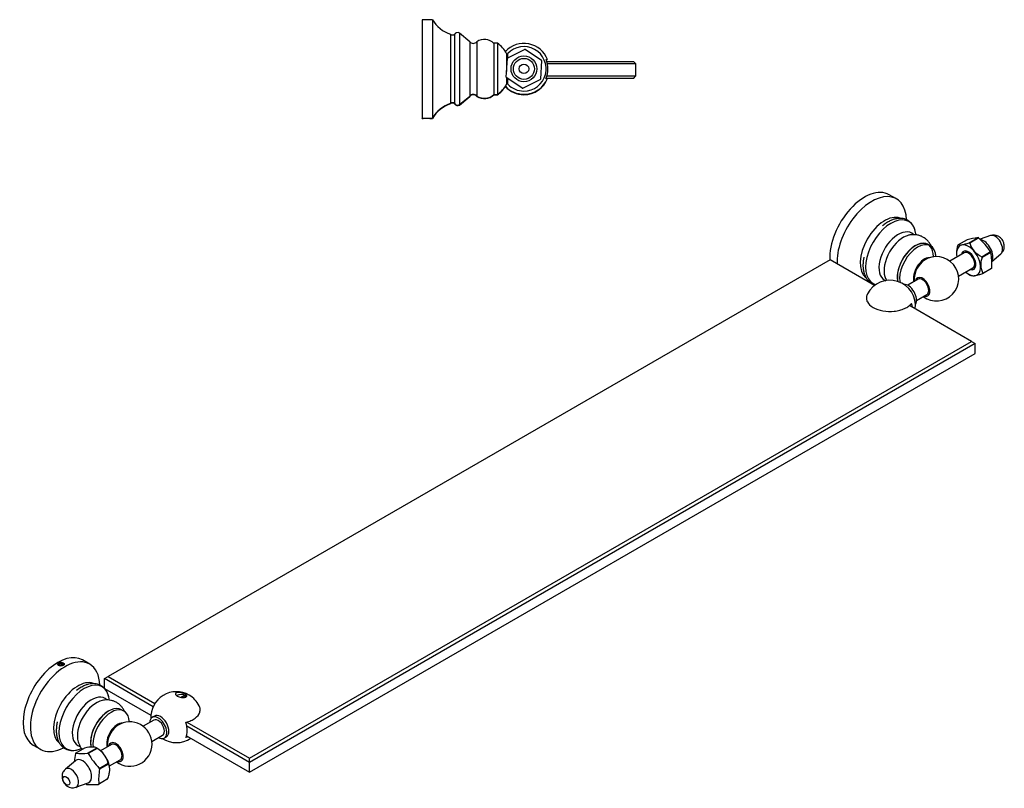
# Model space of a CAD drawing. Units: inches. Extents: x -1434 to -35, y -132 to 318.
# Drawn here: x -611 to -35, y -132 to 318 of the extents above; entities that cross this region are included whole.
import ezdxf

# ---------------------------------------------------------------- set-up
doc = ezdxf.new("R2010")
doc.units = ezdxf.units.IN
for name, color, linetype in [('033059A', 7, 'Continuous'), ('073011', 7, 'Continuous'), ('073041', 7, 'Continuous'), ('073042', 7, 'Continuous'), ('073045', 7, 'Continuous'), ('073046', 7, 'Continuous'), ('076014', 7, 'Continuous'), ('990117', 7, 'Continuous'), ('Default', 7, 'Continuous')]:
    doc.layers.add(name, color=color, linetype=linetype)

# ---------------------------------------------------------------- blocks, each defined once
blk = doc.blocks.new('SE1')
at = {"layer": '073011', "color": 7, "linetype": 'Continuous', "ltscale": 25.4}
for p, q in [((-333.21, 304.2), (-333.21, 274.2)), ((-331.21, 304.2), (-333.21, 304.2)), ((-331.21, 304.2), (-331.21, 274.2)), ((-325.81, 298.18), (-325.81, 287.75)), ((-325.18, 295.54), (-325.18, 298.1)), ((-325.81, 283.86), (-325.81, 280.22)), ((-325.18, 280.29), (-325.18, 283.46)), ((-333.21, 273.95), (-333.21, 274.2)), ((-333.21, 274.2), (-331.21, 274.2)), ((-333.21, 273.95), (-331.21, 273.95)), ((-331.21, 273.95), (-331.21, 274.2))]:
    blk.add_line(p, q, dxfattribs=at)
for centre, radius, start, end in [((-343.1, 288.12), 20, 30.1979, 53.51457), ((-315.71, 289.2), 13, 270, 136.75383), ((-325.47, 298.38), 0.4, 210.1979, 316.75383), ((-343.1, 290.28), 20, 306.48543, 329.8021), ((-343.1, 290.03), 20, 306.48543, 325.76936), ((-325.47, 280.02), 0.4, 43.24617, 149.8021), ((-315.71, 289.2), 13, 223.24617, 270)]:
    blk.add_arc(centre, radius, start, end, dxfattribs=at)
at = {"layer": '073041', "color": 7, "linetype": 'Continuous', "ltscale": 25.4}
for p, q in [((-302.39, 293.57), (-251.71, 293.57)), ((-250.21, 292.07), (-301.99, 292.07)), ((-250.21, 292.07), (-251.71, 293.57)), ((-250.21, 285.07), (-250.21, 292.07)), ((-251.71, 283.57), (-302.39, 283.57)), ((-302.31, 285.07), (-250.21, 285.07)), ((-251.71, 283.57), (-250.21, 285.07))]:
    blk.add_line(p, q, dxfattribs=at)
at = {"layer": '073042', "color": 7, "linetype": 'Continuous', "ltscale": 25.4}
for p, q in [((-375.21, 317.95), (-375.21, 260.45)), ((-374.71, 317.95), (-375.21, 317.95)), ((-369.21, 317.95), (-370.71, 317.95)), ((-369.21, 317.95), (-369.21, 260.45)), ((-358.61, 309.4), (-358.61, 269)), ((-356.21, 309.4), (-356.21, 269)), ((-353.41, 310.1), (-353.41, 268.3)), ((-347.41, 305.07), (-353.41, 310.1)), ((-347.41, 305.07), (-347.41, 273.32)), ((-343.21, 305.08), (-343.21, 273.32)), ((-353.41, 268.3), (-347.41, 273.32)), ((-353.41, 268.05), (-347.41, 273.08)), ((-347.41, 273.08), (-347.41, 273.32)), ((-343.21, 273.07), (-343.21, 273.32)), ((-358.61, 268.75), (-358.61, 269)), ((-356.21, 268.75), (-356.21, 269)), ((-353.41, 268.05), (-353.41, 268.3)), ((-375.21, 260.2), (-375.21, 260.45)), ((-375.21, 260.45), (-369.21, 260.45)), ((-375.21, 260.2), (-374.71, 260.2)), ((-370.71, 260.2), (-369.21, 260.2)), ((-369.21, 260.2), (-369.21, 260.45))]:
    blk.add_line(p, q, dxfattribs=at)
for centre, radius, start, end in [((-352.1, 328.31), 20, 211.20523, 251.01522), ((-357.41, 311), 2, 233.1301, 306.8699), ((-354.47, 308.4), 2, 57.85418, 150.2183), ((-338.82, 298.39), 8, 45.5006, 123.30517), ((-345.31, 306.85), 2.75, 220.28233, 319.85409), ((-345.31, 271.54), 2.75, 40.14591, 139.71767), ((-345.31, 271.3), 2.75, 40.14591, 139.71767), ((-338.82, 280), 8, 236.69483, 314.4994), ((-338.82, 279.76), 8, 236.69483, 314.4994), ((-352.1, 250.09), 20, 108.98478, 148.79477), ((-352.1, 249.84), 20, 108.98478, 148.79477), ((-357.41, 267.4), 2, 53.1301, 126.8699), ((-357.41, 267.15), 2, 53.1301, 126.8699), ((-354.47, 269.99), 2, 209.7817, 302.14582), ((-354.47, 269.74), 2, 209.7817, 302.14582)]:
    blk.add_arc(centre, radius, start, end, dxfattribs=at)
at = {"layer": '073046', "color": 7, "linetype": 'Continuous', "ltscale": 25.4}
for p, q in [((-301.84, 294.57), (-302.76, 294.57)), ((-302.87, 283.57), (-302.38, 283.57))]:
    blk.add_line(p, q, dxfattribs=at)
for centre, radius, start, end in [((-315.71, 289.2), 14.88, 21.1903, 136.86973), ((-315.71, 289.2), 14.02, 336.34924, 22.55177), ((-315.71, 288.95), 14.88, 270, 338.80983), ((-315.71, 289.2), 14.88, 270, 337.7731), ((-315.71, 288.95), 14.88, 222.57759, 270), ((-315.71, 289.2), 14.88, 223.13027, 270)]:
    blk.add_arc(centre, radius, start, end, dxfattribs=at)
blk.add_open_spline([(-318.45, 274.48), (-318.6, 274.54), (-318.71, 274.6), (-318.8, 274.67)], degree=3, dxfattribs=at)
blk.add_open_spline([(-312.64, 274.65), (-312.88, 274.49), (-313.27, 274.35), (-314.49, 274.12), (-315.42, 274.06), (-317.18, 274.15), (-317.96, 274.28), (-318.45, 274.48)], degree=3, knots=[0.6609975, 0.6609975, 0.6609975, 0.6609975, 0.75, 0.75, 0.875, 0.875, 1, 1, 1, 1], dxfattribs=at)
at = {"layer": '076014', "color": 7, "linetype": 'Continuous', "ltscale": 25.4}
for p, q in [((-325.07, 295.7), (-315.27, 300.59)), ((-314.76, 300.56), (-305.63, 294.52)), ((-326.02, 284.34), (-325.36, 295.27)), ((-305.39, 294.05), (-306.06, 283.13)), ((-316.66, 277.84), (-325.79, 283.88)), ((-306.35, 282.69), (-316.14, 277.81))]:
    blk.add_line(p, q, dxfattribs=at)
for radius in [7.54, 6.15, 2.81]:
    blk.add_circle((-315.71, 289.2), radius, dxfattribs=at)
for start, end in [(85.20644, 87.81761), (145.20644, 147.81761), (25.20644, 27.81761), (205.20644, 207.81761), (325.20644, 327.81761), (265.20644, 267.81761)]:
    blk.add_arc((-315.71, 289.2), 11.4, start, end, dxfattribs=at)
at = {"layer": '990117', "color": 7, "linetype": 'Continuous', "ltscale": 25.4}
for p, q in [((-370.71, 317.95), (-374.71, 317.95)), ((-374.71, 317.95), (-374.71, 317.95)), ((-374.28, 317.95), (-374.28, 317.95)), ((-371.14, 317.95), (-371.14, 317.95)), ((-370.71, 317.95), (-370.71, 317.95)), ((-374.71, 260.2), (-374.71, 260.19)), ((-370.71, 260.19), (-374.71, 260.19)), ((-374.28, 260.19), (-374.28, 260.2)), ((-371.14, 260.19), (-371.14, 260.2)), ((-370.71, 260.19), (-370.71, 260.2))]:
    blk.add_line(p, q, dxfattribs=at)
blk = doc.blocks.new('SE3')
at = {"layer": '033059A', "color": 7, "linetype": 'Continuous', "ltscale": 25.4}
for p, q in [((-513.89, -77.1), (-516.15, -78.33)), ((-513.2, -77.52), (-514.89, -78.44)), ((-513.89, -77.1), (-513.52, -77.31)), ((-513.52, -77.31), (-513.52, -77.7)), ((-512.83, -77.73), (-513.2, -77.52))]:
    blk.add_line(p, q, dxfattribs=at)
for major_axis, start_param, end_param in [((3.5, 0), 0.89683, 2.356194), ((-3.5, 0), 3.544433, 3.751728)]:
    blk.add_ellipse((-516.07, -78.68), major_axis=major_axis, ratio=0.57735, start_param=start_param, end_param=end_param, dxfattribs=at)
at = {"layer": '073011', "color": 7, "linetype": 'Continuous', "ltscale": 25.4}
for p, q in [((-77.94, 185.72), (-79.36, 186.53)), ((-549.58, -86.38), (-551, -85.57))]:
    blk.add_line(p, q, dxfattribs=at)
for centre, radius, start, end in [((-74.48, 166.4), 13, 233.09817, 123.14147), ((-93.06, 177.18), 18.44, 6.42202, 13.18308), ((-74.48, 166.4), 13, 176.85853, 180), ((-74.48, 166.4), 13, 180, 186.90183), ((-564.67, -94.98), 18.42, 6.77049, 13.40203), ((-546.12, -105.7), 13, 0, 123.14147), ((-546.12, -105.7), 13, 176.85853, 186.90183), ((-546.12, -105.7), 13, 233.09817, 360)]:
    blk.add_arc(centre, radius, start, end, dxfattribs=at)
for centre, major_axis, start_param, end_param in [((-86.86, 173.54), (-7.5, -12.99), 3.141593, 5.734536), ((-85.44, 172.73), (-7.5, -12.99), 2.584053, 5.703954), ((-81.63, 170.53), (-4.49, -7.78), 3.43544, 5.825932), ((-81.18, 170.27), (4.45, 7.71), 0.850753, 2.356194), ((-82.61, 161.71), (3.03, -5.25), 0, 3.712739), ((-82.61, 161.71), (-2.55, 4.42), 3.141593, 6.283185), ((-82.61, 161.71), (3.03, -5.25), 5.712039, 6.283185), ((-558.5, -98.56), (7.5, 12.99), 0, 2.609603), ((-557.08, -99.37), (7.5, 12.99), 0, 2.531231), ((-557.08, -99.37), (7.5, 12.99), 5.726137, 6.283185), ((-553.27, -101.57), (4.49, 7.78), 0.293848, 2.684339), ((-552.82, -101.83), (-4.45, -7.71), 3.992346, 5.432432), ((-554.25, -110.39), (3.03, -5.25), 0, 3.712739), ((-554.25, -110.39), (-2.55, 4.42), 3.141593, 6.283185), ((-554.25, -110.39), (3.03, -5.25), 5.712039, 6.283185)]:
    blk.add_ellipse(centre, major_axis=major_axis, ratio=0.57735, start_param=start_param, end_param=end_param, dxfattribs=at)
at = {"layer": '073041', "color": 7, "linetype": 'Continuous', "ltscale": 25.4}
for p, q in [((-136.71, 177.52), (-558.85, -66.2)), ((-110.68, 162.5), (-136.71, 177.52)), ((-53.98, 129.76), (-90.37, 150.77)), ((-476.12, -113.97), (-53.98, 129.76)), ((-51.85, 128.53), (-476.12, -116.42)), ((-53.98, 129.76), (-51.85, 128.53)), ((-51.85, 122.82), (-51.85, 128.53)), ((-476.12, -122.13), (-51.85, 122.82)), ((-560.97, -67.43), (-558.85, -66.2)), ((-560.97, -73.14), (-560.97, -67.43)), ((-532.47, -83.88), (-560.97, -67.43)), ((-558.85, -66.2), (-531.47, -82.01)), ((-560.97, -73.14), (-533.74, -88.86)), ((-512.8, -92.79), (-476.12, -113.97)), ((-476.12, -116.42), (-512.73, -95.28)), ((-512.96, -100.86), (-476.12, -122.13)), ((-476.12, -116.42), (-476.12, -113.97)), ((-476.12, -122.13), (-476.12, -116.42))]:
    blk.add_line(p, q, dxfattribs=at)
at = {"layer": '073042', "color": 7, "linetype": 'Continuous', "ltscale": 25.4}
for p, q in [((-97.94, 213.14), (-102.18, 215.59)), ((-86.43, 192.13), (-86.53, 192.8)), ((-569.58, -58.96), (-573.82, -56.51)), ((-558.07, -80), (-558.17, -79.3)), ((-602.57, -106.31), (-598.33, -108.76)), ((-575.01, -108.47), (-574.36, -108.2))]:
    blk.add_line(p, q, dxfattribs=at)
blk.add_arc((-563.34, -91.65), 22.22, 120.23771, 128.78057, dxfattribs=at)
for centre, major_axis, start_param, end_param in [((-116.55, 190.69), (-14.37, -24.9), 3.141593, 5.563098), ((-112.31, 188.24), (-14.37, -24.9), 2.398198, 5.556106), ((-104.82, 183.91), (-10.1, -17.49), 3.242272, 6.188412), ((-101.14, 181.79), (-10.45, -18.1), 2.507804, 6.283185), ((-96.9, 179.34), (-7.94, -13.75), 3.008025, 6.283185), ((-93.93, 177.63), (-7.94, -13.75), 3.639235, 5.791288), ((-86.86, 173.54), (-7.45, -12.9), 2.349517, 5.742457), ((-112.31, 188.24), (-14.37, -24.9), 0.727079, 0.739618), ((-101.14, 181.79), (-10.45, -18.1), 0, 0.150968), ((-96.9, 179.34), (-7.94, -13.75), 0, 0.09142), ((-588.19, -81.41), (14.37, 24.9), 0, 3.141593), ((-583.95, -83.86), (14.37, 24.9), 0, 3.8809), ((-583.95, -83.86), (14.37, 24.9), 5.541666, 6.283185), ((-576.46, -88.19), (10.1, 17.49), 0.092663, 3.0693), ((-572.78, -90.31), (10.45, 18.1), 0, 3.775381), ((-572.78, -90.31), (10.45, 18.1), 5.649397, 6.283185), ((-568.54, -92.76), (7.94, 13.75), 0, 3.281975), ((-565.57, -94.47), (7.94, 13.75), 0.483192, 2.646892), ((-568.54, -92.76), (7.94, 13.75), 6.134712, 6.283185), ((-558.5, -98.56), (7.45, 12.9), 0.785398, 2.614982)]:
    blk.add_ellipse(centre, major_axis=major_axis, ratio=0.57735, start_param=start_param, end_param=end_param, dxfattribs=at)
for points, knots in [([(-87.04, 195), (-87.22, 195.54), (-87.6, 196.58), (-88.49, 198.1), (-89.63, 199.42), (-90.96, 200.46), (-92.44, 201.2), (-94.04, 201.65), (-95.74, 201.81), (-97.52, 201.67), (-99.36, 201.25), (-101.25, 200.53), (-103.15, 199.53), (-104.81, 198.44), (-105.7, 197.69), (-106.08, 197.37)], [0.009784, 0.009784, 0.009784, 0.009784, 0.0793745, 0.1612918, 0.2412649, 0.3191943, 0.3957195, 0.4718321, 0.5484471, 0.6264904, 0.7063342, 0.7877591, 0.8701957, 0.9530686, 1, 1, 1, 1]), ([(-77.51, 185.45), (-77.56, 185.56), (-77.87, 186.22), (-78.55, 187.38), (-79.73, 188.84), (-81.16, 190.1), (-82.8, 191.1), (-84.55, 191.79), (-86.36, 192.17), (-88.17, 192.26), (-89.71, 192.14), (-90.51, 191.93), (-90.8, 191.85)], [0.275839, 0.275839, 0.275839, 0.275839, 0.2925642, 0.3754086, 0.4565893, 0.5453869, 0.6313432, 0.7150981, 0.7974845, 0.8795865, 0.962563, 1, 1, 1, 1]), ([(-116.96, 179.11), (-117.1, 178.36), (-117.35, 176.99), (-117.51, 174.76), (-117.43, 172.58), (-117.1, 170.52), (-116.52, 168.64), (-115.69, 166.96), (-114.63, 165.53), (-113.37, 164.37), (-111.95, 163.51), (-110.82, 163.1), (-110.19, 162.95), (-110.1, 162.93)], [0, 0, 0, 0, 0.0702163, 0.1514211, 0.2329361, 0.3146355, 0.3960641, 0.476555, 0.5553665, 0.6321352, 0.7072093, 0.781535, 0.7943396, 0.7943396, 0.7943396, 0.7943396]), ([(-104.66, 167.72), (-104.52, 167.27), (-104.29, 166.53), (-103.93, 165.77), (-103.73, 165.41)], [0, 0, 0, 0, 0.0589473, 0.114172, 0.114172, 0.114172, 0.114172]), ([(-584.81, -58.97), (-584.81, -58.91), (-584.82, -58.84), (-584.85, -58.77), (-584.89, -58.67), (-584.96, -58.58), (-585.06, -58.49), (-585.15, -58.4), (-585.28, -58.32), (-585.42, -58.26), (-585.56, -58.19), (-585.73, -58.14), (-585.9, -58.1), (-586.07, -58.06), (-586.25, -58.04), (-586.43, -58.04), (-586.61, -58.03), (-586.8, -58.05), (-586.97, -58.08), (-587.14, -58.11), (-587.3, -58.16), (-587.44, -58.23), (-587.59, -58.29), (-587.71, -58.37), (-587.8, -58.46), (-587.9, -58.55), (-587.97, -58.66), (-588.01, -58.76), (-588.03, -58.83), (-588.05, -58.9), (-588.05, -58.97)], [0.1250569, 0.1250569, 0.1250569, 0.1250569, 0.1609864, 0.1609864, 0.1609864, 0.2147209, 0.2147209, 0.2147209, 0.2683968, 0.2683968, 0.2683968, 0.3220094, 0.3220094, 0.3220094, 0.375653, 0.375653, 0.375653, 0.4293733, 0.4293733, 0.4293733, 0.4830965, 0.4830965, 0.4830965, 0.5367443, 0.5367443, 0.5367443, 0.5903562, 0.5903562, 0.5903562, 0.6250862, 0.6250862, 0.6250862, 0.6250862]), ([(-558.49, -77.79), (-558.64, -77.24), (-558.94, -76.18), (-559.74, -74.6), (-560.79, -73.18), (-562.05, -72.02), (-563.48, -71.16), (-565.03, -70.59), (-566.69, -70.32), (-568.44, -70.34), (-570.26, -70.65), (-572.12, -71.24), (-573.6, -71.93), (-574.35, -72.36), (-574.53, -72.46)], [0, 0, 0, 0, 0.074718, 0.168678, 0.260678, 0.350293, 0.43793, 0.524693, 0.611547, 0.699669, 0.789759, 0.881818, 0.975308, 1, 1, 1, 1]), ([(-549.07, -86.85), (-549.3, -86.31), (-549.85, -85.25), (-550.89, -83.8), (-552.2, -82.48), (-553.73, -81.39), (-555.44, -80.57), (-557.22, -80.06), (-559.03, -79.84), (-560.75, -79.88), (-561.73, -80.08), (-562.22, -80.19)], [0.2595153, 0.2595153, 0.2595153, 0.2595153, 0.3410065, 0.4246245, 0.5070297, 0.5960385, 0.6826019, 0.767409, 0.8514314, 0.9358367, 1, 1, 1, 1]), ([(-588.51, -92.65), (-588.6, -93.01), (-588.85, -94.05), (-589.07, -95.97), (-589.15, -98.21), (-588.97, -100.36), (-588.54, -102.35), (-587.86, -104.16), (-586.93, -105.74), (-585.79, -107.07), (-584.46, -108.11), (-582.98, -108.85), (-581.38, -109.3), (-579.7, -109.45), (-578.15, -109.36), (-577.27, -109.14), (-576.89, -109.04)], [0, 0, 0, 0, 0.032441, 0.112119, 0.192109, 0.272379, 0.352687, 0.432494, 0.511076, 0.587793, 0.66255, 0.73596, 0.808973, 0.882469, 0.957335, 1, 1, 1, 1]), ([(-576.33, -104.34), (-576.32, -104.39), (-576.18, -105), (-575.64, -106.22), (-574.83, -107.66), (-574.19, -108.48), (-573.91, -108.8)], [0, 0, 0, 0, 0.0056502, 0.091438, 0.1747242, 0.2321629, 0.2321629, 0.2321629, 0.2321629])]:
    blk.add_open_spline(points, degree=3, knots=knots, dxfattribs=at)
at = {"layer": '073045', "color": 7, "linetype": 'Continuous', "ltscale": 25.4}
for p, q in [((-58.29, 181.64), (-66.68, 176.8)), ((-56.58, 182.51), (-57.74, 181.84)), ((-61.58, 167.96), (-53.19, 172.8)), ((-52.74, 173.18), (-51.58, 173.85)), ((-85.16, 166.12), (-91.25, 162.61)), ((-86.15, 153.77), (-80.06, 157.29)), ((-532.05, -91.69), (-538.32, -95.3)), ((-533.22, -104.14), (-526.95, -100.52)), ((-556.8, -105.98), (-563.17, -109.65)), ((-558.07, -118.49), (-551.7, -114.81))]:
    blk.add_line(p, q, dxfattribs=at)
for centre in [(-55.74, 177.22), (-529.5, -96.11)]:
    blk.add_ellipse(centre, major_axis=(2.55, -4.42), ratio=0.57735, start_param=0, end_param=3.141593, dxfattribs=at)
at = {"layer": '073046', "color": 7, "linetype": 'Continuous', "ltscale": 25.4}
for p, q in [((-531.73, -89.31), (-533, -90.04)), ((-526, -102.17), (-524.73, -101.43))]:
    blk.add_line(p, q, dxfattribs=at)
for centre, radius, start, end in [((-101.68, 150.65), 14.9, 352.81928, 152.47311), ((-518.93, -89.95), 14.9, 59.64782, 183.28062), ((-518.78, -89.89), 14.77, 26.37287, 60.0346), ((-518.93, -89.95), 14.9, 236.45644, 304.28715)]:
    blk.add_arc(centre, radius, start, end, dxfattribs=at)
for centre, major_axis, start_param, end_param in [((-91.1, 156.81), (3.5, -6.06), 0.282445, 2.875835), ((-98.17, 152.72), (7.01, -12.14), 1.010109, 1.198182), ((-529.5, -96.11), (-3.5, 6.06), 0, 0.754562), ((-529.5, -96.11), (-3.5, 6.06), 2.38703, 6.283185), ((-528.23, -95.37), (-3.5, 6.06), 3.141593, 6.283185), ((-522.43, -92.02), (7.01, -12.14), 0.372615, 1.179001)]:
    blk.add_ellipse(centre, major_axis=major_axis, ratio=0.57735, start_param=start_param, end_param=end_param, dxfattribs=at)
for points, knots in [([(-114.92, 157.55), (-115.06, 157.28), (-115.17, 157.01), (-115.47, 156.1), (-115.55, 155.45), (-115.43, 154.17), (-115.24, 153.52), (-114.27, 151.68), (-113.09, 150.54), (-109.94, 148.71), (-107.95, 148.03), (-103.68, 147.28), (-101.39, 147.2), (-98.08, 147.57), (-97.01, 147.76), (-94.98, 148.3), (-94.02, 148.65), (-92.28, 149.44), (-91.48, 149.91), (-90.11, 150.93), (-89.54, 151.48), (-89.09, 152.07)], [0.2229609, 0.2229609, 0.2229609, 0.2229609, 0.25, 0.25, 0.3125, 0.3125, 0.375, 0.375, 0.5, 0.5, 0.625, 0.625, 0.75, 0.75, 0.8125, 0.8125, 0.875, 0.875, 0.9375, 0.9375, 1, 1, 1, 1]), ([(-519.34, -76.18), (-519.17, -75.85), (-518.67, -75.61), (-517.28, -75.44), (-516.37, -75.51), (-514.66, -75.92), (-513.85, -76.27), (-512.83, -77.04), (-512.64, -77.44), (-512.96, -78.08), (-513.46, -78.31), (-514.85, -78.49), (-515.75, -78.44), (-517.48, -78.05), (-518.29, -77.71), (-519.31, -76.93), (-519.5, -76.51), (-519.34, -76.18)], [0, 0, 0, 0, 0.125, 0.125, 0.25, 0.25, 0.375, 0.375, 0.5, 0.5, 0.625, 0.625, 0.75, 0.75, 0.875, 0.875, 1, 1, 1, 1]), ([(-513.28, -92.92), (-512.25, -92.65), (-511.28, -92.32), (-509.51, -91.52), (-508.7, -91.06), (-506.62, -89.54), (-505.65, -88.32), (-505.03, -86.4), (-504.95, -85.75), (-505.07, -84.5), (-505.25, -83.9), (-505.54, -83.33)], [0, 0, 0, 0, 0.0625, 0.0625, 0.125, 0.125, 0.25, 0.25, 0.3125, 0.3125, 0.3704757, 0.3704757, 0.3704757, 0.3704757])]:
    blk.add_open_spline(points, degree=3, knots=knots, dxfattribs=at)
blk.add_open_spline([(-511.95, -101.44), (-512.4, -101.6), (-512.87, -101.73), (-513.35, -101.86)], degree=3, dxfattribs=at)
at = {"layer": '076014', "color": 7, "linetype": 'Continuous', "ltscale": 25.4}
for p, q in [((-55.36, 187.5), (-50.19, 190.48)), ((-49.83, 190.29), (-54.99, 187.31)), ((-42.92, 191.68), (-49.03, 189.5)), ((-56.65, 189.27), (-61.81, 186.29)), ((-62.74, 181.36), (-62.74, 181.26)), ((-48.06, 179.32), (-42.9, 182.3)), ((-42.7, 181.83), (-47.86, 178.85)), ((-42.14, 176.56), (-36.81, 181.09)), ((-55.74, 169.14), (-54.84, 168.61)), ((-42.39, 172.35), (-47.55, 169.37)), ((-47.39, 169.66), (-42.23, 172.64)), ((-572.54, -108), (-577.7, -110.98)), ((-570.78, -110.99), (-565.61, -108.01)), ((-565.25, -108.24), (-570.41, -111.22)), ((-564.86, -108.44), (-565.77, -107.91)), ((-577.92, -115.39), (-583.8, -120.39)), ((-563.95, -119.88), (-558.79, -116.9)), ((-558.63, -117.38), (-563.79, -120.36)), ((-557.86, -120.66), (-557.86, -120.56)), ((-559.3, -126.26), (-564.46, -129.24)), ((-564.26, -129.01), (-559.1, -126.03)), ((-577.68, -130.98), (-570.41, -128.39))]:
    blk.add_line(p, q, dxfattribs=at)
for centre, radius, start, end in [((-44.68, 143), 47.8, 96.62958, 104.50798), ((-78.21, 158.69), 42.47, 33.77588, 48.07653), ((-41.01, 186.62), 5.38, 62.08214, 110.33787), ((-51.58, 181.93), 11.17, 158.5862, 182.93642), ((-42.59, 191.07), 12.96, 196.84802, 245.00439), ((-37.46, 174.77), 11.17, 158.5862, 207.27861), ((-76.71, 175.48), 34.6, 355.2873, 10.57751), ((-48.68, 180.29), 13.22, 236.8322, 244.49655), ((-571.86, -119.91), 13.41, 12.96722, 60.44593), ((-546.13, -117.28), 32.35, 169.18881, 177.45329), ((-574.19, -75.73), 35.42, 264.31221, 275.53477), ((-532.32, -89.57), 43.81, 209.62648, 223.78668), ((-531.79, -126.44), 32.57, 169.24218, 184.525), ((-579.56, -125.7), 5.59, 236.27616, 289.45991), ((-540.13, -98.68), 43.81, 223.61603, 223.7867), ((-567.88, -93.99), 35.42, 264.31201, 275.53498)]:
    blk.add_arc(centre, radius, start, end, dxfattribs=at)
for centre, major_axis, start_param, end_param in [((-49.52, 180.81), (-5.7, 9.87), 5.535877, 5.581451), ((-40.19, 186.2), (3.07, -5.33), 0.105098, 3.036495), ((-55.74, 177.22), (4.95, -8.57), 0, 4.171205), ((-54.68, 177.83), (-5.7, 9.87), 0.299889, 0.345463), ((-54.68, 177.83), (-5.7, 9.87), 5.535877, 5.581451), ((-46.83, 182.36), (3.77, -6.53), 0.324673, 2.701976), ((-55.74, 177.22), (-3, 5.2), 0, 0.554811), ((-55.04, 177.63), (-3, 5.2), 0.118126, 0.554811), ((-55.74, 177.22), (-3, 5.2), 2.586782, 6.283185), ((-54.68, 177.83), (5.7, -9.87), 1.347087, 1.39266), ((-49.52, 180.81), (5.7, -9.87), 1.347087, 1.39266), ((-55.74, 177.22), (4.95, -8.57), 5.253573, 6.283185), ((-54.68, 177.83), (5.7, -9.87), 5.535877, 5.581451), ((-55.04, 177.63), (-3, 5.2), 2.586782, 3.023467), ((-54.68, 177.83), (5.7, -9.87), 0.299889, 0.345463), ((-49.52, 180.81), (5.7, -9.87), 0.299889, 0.345463), ((-565.92, -117.13), (-5.7, 9.87), 5.414124, 5.459697), ((-564.86, -116.52), (-4.95, 8.57), 3.926991, 5.497787), ((-573.77, -121.66), (-3.77, 6.53), 0, 0.105098), ((-571.08, -120.11), (-5.7, 9.87), 0.178136, 0.223709), ((-573.77, -121.66), (-3.77, 6.53), 3.036495, 6.283185), ((-571.08, -120.11), (-5.7, 9.87), 5.414124, 5.459697), ((-580.42, -125.5), (-3.07, 5.33), 0, 0.107507), ((-580.42, -125.5), (-3.07, 5.33), 3.034871, 6.283185), ((-571.08, -120.11), (5.7, -9.87), 1.225333, 1.270907), ((-565.92, -117.13), (5.7, -9.87), 1.225333, 1.270907), ((-565.92, -117.13), (5.7, -9.87), 0.178136, 0.223709), ((-571.08, -120.11), (5.7, -9.87), 5.414124, 5.459697), ((-571.08, -120.11), (5.7, -9.87), 0.178136, 0.223709)]:
    blk.add_ellipse(centre, major_axis=major_axis, ratio=0.57735, start_param=start_param, end_param=end_param, dxfattribs=at)
blk.add_ellipse((-583.24, -127.13), major_axis=(-1.41, 2.44), ratio=0.57735, dxfattribs=at)
for points, knots in [([(-36.8, 181.11), (-36.5, 181.39), (-35.97, 181.89), (-35.36, 182.92), (-34.98, 184.01), (-34.82, 185.16), (-34.89, 186.35), (-35.18, 187.56), (-35.74, 188.79), (-36.54, 189.9), (-37.51, 190.8), (-38.16, 191.18), (-38.5, 191.37)], [0, 0, 0, 0, 0.093239, 0.190852, 0.285382, 0.379151, 0.474929, 0.575888, 0.684631, 0.802547, 0.912217, 1, 1, 1, 1]), ([(-61.81, 186.29), (-61.6, 186.22), (-61.32, 186.17), (-60.78, 186.17), (-60.58, 186.18), (-60.12, 186.23), (-59.86, 186.27), (-59.02, 186.42), (-58.37, 186.58), (-57.29, 186.89), (-56.92, 187), (-56.15, 187.24), (-55.76, 187.36), (-55.36, 187.5)], [0, 0, 0, 0, 0.25, 0.25, 0.375, 0.375, 0.5, 0.5, 0.75, 0.75, 0.875, 0.875, 1, 1, 1, 1]), ([(-47.55, 169.37), (-48.35, 169.11), (-49.11, 168.87), (-50.18, 168.57), (-50.52, 168.48), (-51.17, 168.32), (-51.48, 168.25), (-52.32, 168.09), (-52.78, 168.05), (-53.33, 168.05), (-53.49, 168.06), (-53.78, 168.1), (-53.9, 168.13), (-54.01, 168.17)], [0, 0, 0, 0, 0.25, 0.25, 0.375, 0.375, 0.5, 0.5, 0.75, 0.75, 0.875, 0.875, 1, 1, 1, 1]), ([(-565.61, -108.01), (-565.87, -107.84), (-566.18, -107.69), (-566.97, -107.49), (-567.47, -107.43), (-569.28, -107.43), (-570.86, -107.66), (-572.54, -108)], [0, 0, 0, 0, 0.25, 0.25, 0.5, 0.5, 1, 1, 1, 1]), ([(-583.79, -120.43), (-583.93, -120.54), (-584.35, -120.86), (-584.94, -121.67), (-585.45, -122.72), (-585.73, -123.85), (-585.78, -125.01), (-585.61, -126.21), (-585.19, -127.43), (-584.5, -128.65), (-583.61, -129.66), (-582.98, -130.13), (-582.67, -130.35)], [0, 0, 0, 0, 0.041207, 0.147034, 0.248347, 0.347514, 0.447173, 0.550508, 0.660769, 0.780031, 0.910313, 1, 1, 1, 1]), ([(-559.1, -126.03), (-558.77, -125.19), (-558.48, -124.33), (-558.16, -123.1), (-558.07, -122.69), (-557.97, -122.1), (-557.94, -121.9), (-557.9, -121.51), (-557.88, -121.32), (-557.83, -120.37), (-557.89, -119.69), (-558.09, -118.76), (-558.18, -118.46), (-558.39, -117.9), (-558.5, -117.63), (-558.63, -117.38)], [0, 0, 0, 0, 0.25, 0.25, 0.375, 0.375, 0.4375, 0.4375, 0.5, 0.5, 0.75, 0.75, 0.875, 0.875, 1, 1, 1, 1]), ([(-570.43, -128.4), (-570.41, -128.39), (-570.39, -128.38), (-570.38, -128.38), (-570.38, -128.38)], [0, 0, 0, 0, 0.0950294, 0.136689, 0.136689, 0.136689, 0.136689])]:
    blk.add_open_spline(points, degree=3, knots=knots, dxfattribs=at)
blk.add_open_spline([(-577.9, -115.37), (-577.9, -115.37), (-577.91, -115.38), (-577.93, -115.4)], degree=3, dxfattribs=at)
at = {"layer": '990117', "color": 7, "linetype": 'Continuous', "ltscale": 25.4}
for p, q in [((-587.54, -59.13), (-587.26, -58.49)), ((-586.71, -59.6), (-587.54, -59.13)), ((-587.26, -58.49), (-586.15, -58.3)), ((-587.26, -59.29), (-587.26, -58.49)), ((-585.6, -59.41), (-586.71, -59.6)), ((-586.15, -58.3), (-585.32, -58.77)), ((-586.15, -59.5), (-586.15, -58.3)), ((-585.32, -58.77), (-585.6, -59.41))]:
    blk.add_line(p, q, dxfattribs=at)
blk.add_ellipse((-586.43, -58.95), major_axis=(-2, 0), ratio=0.57735, dxfattribs=at)

msp = doc.modelspace()

# ---------------------------------------------------------------- block references
at = {"layer": 'Default'}
for name in ['SE1', 'SE3']:
    msp.add_blockref(name, (0, 0), dxfattribs=at)

doc.saveas('drawing.dxf')
